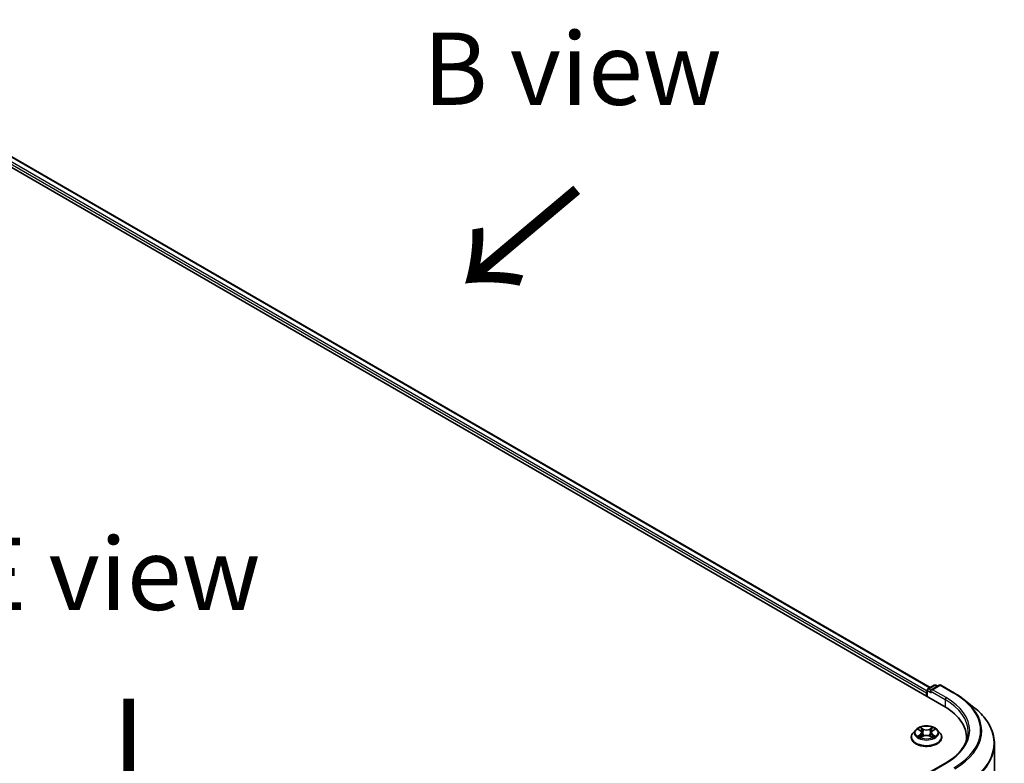
# Model space of a CAD drawing. Units: millimetres. Extents: x 0 to 8662, y 0 to 1405.
# Drawn here: x 182 to 268, y 484 to 548 of the extents above; entities that cross this region are included whole.
import ezdxf

# ---------------------------------------------------------------- set-up
doc = ezdxf.new("R2010")
doc.units = ezdxf.units.MM
doc.header["$LTSCALE"] = 2.5
for name, color, linetype, lineweight in [('Symbol (ISO)', 7, 'Continuous', 18), ('Visible (ISO)', 7, 'Continuous', 35), ('Visible Narrow (ISO)', 7, 'Continuous', 25)]:
    doc.layers.add(name, color=color, linetype=linetype, lineweight=lineweight)
doc.styles.add('Note Text (TK)', font='MS PGothic.ttf')

msp = doc.modelspace()

# ---------------------------------------------------------------- linework, layer by layer
at = {"layer": 'Visible (ISO)'}
for p, q in [((159.606, 548.3777), (262.4579, 488.9961)), ((161.8146, 548.0429), (261.2717, 490.6213)), ((260.9472, 490.1466), (260.9472, 489.8683)), ((261.0037, 489.8356), (261.0037, 490.3878)), ((261.0719, 490.5059), (261.605, 490.8137)), ((262.0552, 490.8139), (261.3251, 490.3923)), ((261.7414, 490.8137), (261.8982, 490.7232)), ((262.1916, 490.8139), (263.3808, 490.1273)), ((264.193, 489.5792), (265.0525, 488.8988)), ((260.015, 486.9584), (259.7896, 486.7068)), ((260.2359, 486.986), (260.4294, 486.8703)), ((260.5486, 486.7113), (260.5859, 486.3643)), ((261.3458, 486.7113), (261.3086, 486.3643)), ((261.465, 486.8703), (261.6586, 486.986)), ((261.6585, 486.986), (261.6586, 486.9861)), ((261.8794, 486.9584), (262.1049, 486.7068)), ((259.629, 486.3054), (259.629, 486.3205)), ((260.4649, 486.2968), (260.6664, 486.4092)), ((261.228, 486.4092), (261.4296, 486.2968)), ((262.2654, 486.3054), (262.2654, 486.3205)), ((264.4149, 486.02), (264.4149, 486.2682)), ((266.824, 438.8775), (266.824, 485.7455)), ((262.5825, 484.0667), (261.3251, 483.3408))]:
    msp.add_line(p, q, dxfattribs=at)
for centre, start, end in [((261.1401, 490.3878), 120, 180), ((261.6732, 490.6956), 60, 120), ((262.1234, 490.6958), 60, 120)]:
    msp.add_arc(centre, 0.1364, start, end, dxfattribs=at)
for centre, major_axis, start_param, end_param in [((261.0436, 490.2023), (-0.0682, -0.1181), 4.3540694, 5.4977871), ((261.4615, 490.3136), (-0.1928, 0), 4.712389, 6.2831853), ((261.3651, 490.2579), (-0.0682, 0.1181), 0.7853982, 2.3561945), ((257.7331, 486.2682), (6.6818, 0), 6.2042613, 7.0685835), ((257.7331, 485.526), (6.8182, 0), 0.1626062, 0.2006295)]:
    msp.add_ellipse(centre, major_axis=major_axis, ratio=0.5773503, start_param=start_param, end_param=end_param, dxfattribs=at)
for points, knots in [([(263.3808, 490.1273), (263.4396, 490.0933), (263.4976, 490.0588), (263.6116, 489.9888), (263.6677, 489.9532), (263.778, 489.8811), (263.8322, 489.8445), (263.9386, 489.7704), (263.9909, 489.7328), (264.0935, 489.6567), (264.1437, 489.6182), (264.193, 489.5792)], [3.14159265, 3.14159265, 3.14159265, 3.14159265, 3.17264484, 3.17264484, 3.20369702, 3.20369702, 3.2347492, 3.2347492, 3.26580139, 3.26580139, 3.29685357, 3.29685357, 3.29685357, 3.29685357]), ([(266.824, 485.7455), (266.824, 485.9726), (266.7992, 486.1997), (266.7005, 486.6494), (266.6266, 486.872), (266.4318, 487.3087), (266.3109, 487.5229), (266.0243, 487.9394), (265.8587, 488.1418), (265.486, 488.5319), (265.2788, 488.7197), (265.0525, 488.8988)], [2.35619449, 2.35619449, 2.35619449, 2.35619449, 2.48222194, 2.48222194, 2.60824939, 2.60824939, 2.73427684, 2.73427684, 2.86030429, 2.86030429, 2.98633174, 2.98633174, 2.98633174, 2.98633174]), ([(259.7896, 486.7068), (259.7693, 486.6842), (259.7506, 486.6607), (259.717, 486.6124), (259.702, 486.5875), (259.676, 486.5366), (259.665, 486.5105), (259.6472, 486.4573), (259.6404, 486.4302), (259.6313, 486.3756), (259.629, 486.348), (259.629, 486.3205)], [3.4494242, 3.4494242, 3.4494242, 3.4494242, 3.54493753, 3.54493753, 3.64045085, 3.64045085, 3.73596417, 3.73596417, 3.83147749, 3.83147749, 3.92699082, 3.92699082, 3.92699082, 3.92699082]), ([(261.8794, 486.9584), (261.8236, 487.0206), (261.7528, 487.0752), (261.5857, 487.1692), (261.4883, 487.2078), (261.2793, 487.2643), (261.1678, 487.2822), (260.9417, 487.2959), (260.8272, 487.2918), (260.6057, 487.2624), (260.4987, 487.2369), (260.302, 487.166), (260.2125, 487.1204), (260.0908, 487.0333), (260.05, 486.9973), (260.015, 486.9584)], [1.2629648, 1.2629648, 1.2629648, 1.2629648, 1.5839777, 1.5839777, 1.9184063, 1.9184063, 2.2514838, 2.2514838, 2.5827972, 2.5827972, 2.9145331, 2.9145331, 3.2485111, 3.2485111, 3.4494242, 3.4494242, 3.4494242, 3.4494242]), ([(260.2804, 486.9594), (260.2533, 486.9901), (260.212, 487.0077), (260.1725, 487.0163), (260.172, 487.0164), (260.1716, 487.0165)], [0.001902216, 0.001902216, 0.001902216, 0.001902216, 0.032055974, 0.032055974, 0.032394303, 0.032394303, 0.032394303, 0.032394303]), ([(260.1716, 487.0165), (260.172, 487.0164), (260.1724, 487.0162), (260.1764, 487.0147), (260.1801, 487.0132), (260.1838, 487.0117)], [-0.0323943032, -0.0323943032, -0.0323943032, -0.0323943032, -0.0320559737, -0.0320559737, -0.0289727583, -0.0289727583, -0.0289727583, -0.0289727583]), ([(260.4239, 487.1602), (260.4237, 487.1604), (260.4236, 487.1606), (260.4231, 487.1609), (260.4229, 487.1612), (260.4226, 487.1614)], [-0.00023059908, -0.00023059908, -0.00023059908, -0.00023059908, 0, 0, 0.00033832945, 0.00033832945, 0.00033832945, 0.00033832945]), ([(260.4226, 487.1614), (260.4228, 487.1612), (260.4229, 487.1609), (260.4232, 487.1605), (260.4233, 487.1603), (260.4234, 487.1601)], [-0.00033832945, -0.00033832945, -0.00033832945, -0.00033832945, 0, 0, 0.00024151791, 0.00024151791, 0.00024151791, 0.00024151791]), ([(260.5486, 486.7113), (260.5473, 486.7237), (260.5444, 486.736), (260.5359, 486.7598), (260.5302, 486.7715), (260.5163, 486.7939), (260.5081, 486.8047), (260.4893, 486.8253), (260.4787, 486.8351), (260.4555, 486.8535), (260.4429, 486.8622), (260.4294, 486.8703)], [0.84730152, 0.84730152, 0.84730152, 0.84730152, 0.98850982, 0.98850982, 1.12971813, 1.12971813, 1.27092643, 1.27092643, 1.41213473, 1.41213473, 1.55334303, 1.55334303, 1.55334303, 1.55334303]), ([(261.465, 486.8703), (261.4515, 486.8622), (261.4389, 486.8535), (261.4157, 486.8351), (261.4052, 486.8253), (261.3864, 486.8047), (261.3781, 486.7939), (261.3642, 486.7715), (261.3585, 486.7598), (261.35, 486.736), (261.3472, 486.7237), (261.3458, 486.7113)], [3.15904595, 3.15904595, 3.15904595, 3.15904595, 3.30025425, 3.30025425, 3.44146255, 3.44146255, 3.58267086, 3.58267086, 3.72387916, 3.72387916, 3.86508746, 3.86508746, 3.86508746, 3.86508746]), ([(261.4159, 487.0649), (261.4414, 487.1002), (261.4559, 487.1365), (261.4715, 487.1609), (261.4717, 487.1612), (261.4719, 487.1614)], [0, 0, 0, 0, 0.032055974, 0.032055974, 0.032394303, 0.032394303, 0.032394303, 0.032394303]), ([(261.4719, 487.1614), (261.4716, 487.1612), (261.4713, 487.1609), (261.4687, 487.1586), (261.4663, 487.1564), (261.4639, 487.1542)], [-0.0323943032, -0.0323943032, -0.0323943032, -0.0323943032, -0.0320559737, -0.0320559737, -0.0289727583, -0.0289727583, -0.0289727583, -0.0289727583]), ([(261.7228, 487.0165), (261.7224, 487.0164), (261.722, 487.0163), (261.7212, 487.0161), (261.7209, 487.0161), (261.7206, 487.016)], [-0.00033832945, -0.00033832945, -0.00033832945, -0.00033832945, 0, 0, 0.00024151791, 0.00024151791, 0.00024151791, 0.00024151791]), ([(261.7208, 487.0157), (261.7211, 487.0158), (261.7214, 487.0159), (261.722, 487.0162), (261.7224, 487.0164), (261.7228, 487.0165)], [-0.00023059908, -0.00023059908, -0.00023059908, -0.00023059908, 0, 0, 0.00033832945, 0.00033832945, 0.00033832945, 0.00033832945]), ([(262.2654, 486.3205), (262.2654, 486.348), (262.2631, 486.3756), (262.2541, 486.4302), (262.2473, 486.4573), (262.2295, 486.5105), (262.2184, 486.5366), (262.1924, 486.5875), (262.1774, 486.6124), (262.1438, 486.6607), (262.1252, 486.6842), (262.1049, 486.7068)], [0.78539816, 0.78539816, 0.78539816, 0.78539816, 0.88091149, 0.88091149, 0.97642481, 0.97642481, 1.07193813, 1.07193813, 1.16745145, 1.16745145, 1.26296478, 1.26296478, 1.26296478, 1.26296478]), ([(264.5513, 486.7878), (264.5513, 486.59), (264.5244, 486.3921), (264.4167, 485.9995), (264.3359, 485.8048), (264.121, 485.423), (263.9869, 485.236), (263.6679, 484.8744), (263.4829, 484.7), (263.0663, 484.369), (262.8347, 484.2123), (262.5825, 484.0667)], [3.92699082, 3.92699082, 3.92699082, 3.92699082, 4.08407045, 4.08407045, 4.24115008, 4.24115008, 4.39822972, 4.39822972, 4.55530935, 4.55530935, 4.71238898, 4.71238898, 4.71238898, 4.71238898]), ([(259.629, 486.3054), (259.629, 486.2241), (259.6505, 486.143), (259.7336, 485.9877), (259.7967, 485.9138), (259.9598, 485.7797), (260.061, 485.7201), (260.2901, 485.6229), (260.418, 485.5853), (260.6869, 485.5358), (260.8278, 485.5239), (261.1088, 485.5265), (261.2489, 485.5411), (261.5145, 485.5954), (261.6399, 485.6352), (261.864, 485.7368), (261.9625, 485.7986), (262.1215, 485.9388), (262.1822, 486.0172), (262.2499, 486.1668), (262.2654, 486.236), (262.2654, 486.3054)], [3.9269908, 3.9269908, 3.9269908, 3.9269908, 4.2267014, 4.2267014, 4.5391124, 4.5391124, 4.8636054, 4.8636054, 5.1893334, 5.1893334, 5.5140838, 5.5140838, 5.8384387, 5.8384387, 6.1632728, 6.1632728, 6.4890702, 6.4890702, 6.8129852, 6.8129852, 7.0685835, 7.0685835, 7.0685835, 7.0685835]), ([(260.1736, 486.4115), (260.1733, 486.4114), (260.1731, 486.4113), (260.1724, 486.411), (260.172, 486.4109), (260.1716, 486.4107)], [-0.00023059908, -0.00023059908, -0.00023059908, -0.00023059908, 0, 0, 0.00033832945, 0.00033832945, 0.00033832945, 0.00033832945]), ([(260.1716, 486.4107), (260.172, 486.4108), (260.1725, 486.4109), (260.1732, 486.411), (260.1735, 486.4111), (260.1739, 486.4112)], [-0.00033832945, -0.00033832945, -0.00033832945, -0.00033832945, 0, 0, 0.00024151791, 0.00024151791, 0.00024151791, 0.00024151791]), ([(260.3237, 486.3942), (260.3319, 486.3873), (260.3408, 486.3805), (260.3599, 486.3668), (260.3701, 486.36), (260.3918, 486.3465), (260.4033, 486.3398), (260.4274, 486.3268), (260.4401, 486.3204), (260.461, 486.3106), (260.4689, 486.307), (260.4769, 486.3036)], [4.53491661, 4.53491661, 4.53491661, 4.53491661, 4.60506204, 4.60506204, 4.67520747, 4.67520747, 4.7453529, 4.7453529, 4.81549833, 4.81549833, 4.85637589, 4.85637589, 4.85637589, 4.85637589]), ([(260.4729, 486.3013), (260.4508, 486.3027), (260.4374, 486.2886), (260.4229, 486.2663), (260.4228, 486.2661), (260.4226, 486.2658)], [0.002431037, 0.002431037, 0.002431037, 0.002431037, 0.032055974, 0.032055974, 0.032394303, 0.032394303, 0.032394303, 0.032394303]), ([(260.4226, 486.2658), (260.4229, 486.266), (260.4231, 486.2663), (260.4258, 486.2686), (260.4281, 486.2706), (260.4305, 486.2726)], [-0.0323943032, -0.0323943032, -0.0323943032, -0.0323943032, -0.0320559737, -0.0320559737, -0.0289727583, -0.0289727583, -0.0289727583, -0.0289727583]), ([(261.228, 486.4092), (261.1977, 486.4261), (261.1632, 486.4401), (261.089, 486.4614), (261.0493, 486.4687), (260.968, 486.4759), (260.9264, 486.4759), (260.8452, 486.4687), (260.8054, 486.4614), (260.7312, 486.4401), (260.6968, 486.4261), (260.6664, 486.4092)], [1.5882496, 1.5882496, 1.5882496, 1.5882496, 1.8954276, 1.8954276, 2.2026055, 2.2026055, 2.5097835, 2.5097835, 2.8169614, 2.8169614, 3.1241394, 3.1241394, 3.1241394, 3.1241394]), ([(261.4175, 486.3036), (261.4256, 486.307), (261.4335, 486.3106), (261.4544, 486.3204), (261.467, 486.3268), (261.4912, 486.3398), (261.5026, 486.3465), (261.5243, 486.36), (261.5345, 486.3668), (261.5536, 486.3805), (261.5625, 486.3873), (261.5707, 486.3942)], [6.13919839, 6.13919839, 6.13919839, 6.13919839, 6.18007596, 6.18007596, 6.25022139, 6.25022139, 6.32036682, 6.32036682, 6.39051225, 6.39051225, 6.46065768, 6.46065768, 6.46065768, 6.46065768]), ([(261.4705, 486.267), (261.4707, 486.2668), (261.4709, 486.2666), (261.4713, 486.2663), (261.4716, 486.266), (261.4719, 486.2658)], [-0.00023059908, -0.00023059908, -0.00023059908, -0.00023059908, 0, 0, 0.00033832945, 0.00033832945, 0.00033832945, 0.00033832945]), ([(261.4719, 486.2658), (261.4717, 486.2661), (261.4715, 486.2663), (261.4713, 486.2667), (261.4711, 486.2669), (261.471, 486.2671)], [-0.00033832945, -0.00033832945, -0.00033832945, -0.00033832945, 0, 0, 0.00024151791, 0.00024151791, 0.00024151791, 0.00024151791]), ([(261.6091, 486.4122), (261.6359, 486.4173), (261.68, 486.4197), (261.722, 486.4109), (261.7224, 486.4108), (261.7228, 486.4107)], [0, 0, 0, 0, 0.032055974, 0.032055974, 0.032394303, 0.032394303, 0.032394303, 0.032394303]), ([(261.7228, 486.4107), (261.7224, 486.4109), (261.722, 486.411), (261.718, 486.4125), (261.7143, 486.4138), (261.7107, 486.4151)], [-0.0323943032, -0.0323943032, -0.0323943032, -0.0323943032, -0.0320559737, -0.0320559737, -0.0289727583, -0.0289727583, -0.0289727583, -0.0289727583])]:
    msp.add_open_spline(points, degree=3, knots=knots, dxfattribs=at)
for points in [[(260.1838, 487.0117), (260.2015, 487.0045), (260.2193, 486.996), (260.2359, 486.986)], [(261.4639, 487.1542), (261.4414, 487.1332), (261.4186, 487.1073), (261.3929, 487.0823)], [(260.4305, 486.2726), (260.4418, 486.282), (260.4531, 486.2903), (260.4649, 486.2969)], [(261.7107, 486.4151), (261.6762, 486.427), (261.6414, 486.4344), (261.6151, 486.4393)]]:
    msp.add_open_spline(points, degree=3, dxfattribs=at)
at = {"layer": 'Visible Narrow (ISO)'}
for p, q in [((161.7464, 548.0361), (261.2317, 490.5982)), ((161.3095, 547.6725), (260.9472, 490.1466)), ((161.4059, 547.8395), (261.0037, 490.3367)), ((261.0436, 490.3322), (261.3651, 490.1466)), ((261.0436, 489.8126), (261.0436, 490.3322)), ((261.1401, 490.4992), (261.6732, 490.807)), ((261.3251, 490.3923), (261.1401, 490.4992)), ((261.2686, 490.3136), (262.5543, 489.5713)), ((261.4615, 490.425), (262.1234, 490.8071)), ((262.6507, 489.7384), (261.4615, 490.425)), ((261.6732, 490.807), (261.8582, 490.7001)), ((262.1234, 490.8071), (263.3127, 490.1205)), ((262.5543, 489.5713), (262.5543, 488.9393)), ((260.1716, 487.0165), (260.4178, 486.8693)), ((260.6775, 487.0193), (260.4226, 487.1614)), ((260.5015, 487.0823), (260.6618, 486.9929)), ((260.6388, 486.6711), (260.5574, 486.9648)), ((260.6618, 486.9929), (260.6388, 486.6711)), ((261.4719, 487.1614), (261.2169, 487.0193)), ((261.2327, 486.9929), (261.3929, 487.0823)), ((261.2327, 486.9929), (261.2556, 486.6711)), ((261.337, 486.9648), (261.2556, 486.6711)), ((261.4767, 486.8693), (261.7228, 487.0165)), ((260.4178, 486.5579), (260.1716, 486.4107)), ((260.2793, 486.4393), (260.4341, 486.5319)), ((260.3614, 486.366), (260.3451, 486.3921)), ((260.4226, 486.2658), (260.6775, 486.4079)), ((260.4341, 486.5319), (260.45, 486.3157)), ((260.4514, 486.2969), (260.4514, 486.2969)), ((260.452, 486.2889), (260.452, 486.2889)), ((261.2169, 486.4079), (261.4719, 486.2658)), ((261.4424, 486.2889), (261.4424, 486.2889)), ((261.443, 486.2969), (261.443, 486.2969)), ((261.4604, 486.5319), (261.4444, 486.3157)), ((261.4604, 486.5319), (261.6151, 486.4393)), ((261.7228, 486.4107), (261.4767, 486.5579)), ((261.5493, 486.3921), (261.5331, 486.366)), ((261.4615, 483.3734), (262.6507, 484.06))]:
    msp.add_line(p, q, dxfattribs=at)
for centre, major_axis, ratio, start_param, end_param in [((261.1401, 490.3878), (-0.1364, 0), 0.5773503, 0, 0.7853982), ((261.1401, 490.3878), (0.0682, 0.1181), 0.5773503, 0.7853982, 2.3561945), ((261.1401, 490.3878), (-0.0682, 0.1181), 0.5773503, 5.4977871, 6.2831853), ((261.6732, 490.6956), (-0.0682, 0.1181), 0.5773503, 5.4977871, 6.2831853), ((261.6732, 490.6956), (0.0682, 0.1181), 0.5773503, 0, 0.7853982), ((262.1234, 490.6958), (-0.0682, 0.1181), 0.5773503, 5.4977871, 6.2831853), ((262.1234, 490.6958), (0.0682, 0.1181), 0.5773503, 0, 0.7853982), ((263.3127, 490.0092), (0.0682, 0.1181), 0.5773503, 0, 0.7853982), ((257.7331, 486.8992), (7.8907, 0), 0.5773503, 5.4977871, 7.0685835), ((262.6507, 489.627), (0.0682, 0.1181), 0.5773503, 0.7853982, 2.3561945), ((257.7331, 486.7878), (6.8182, 0), 0.5773503, 0, 0.7853982), ((257.7331, 486.8992), (6.9545, 0), 0.5773503, 5.4977871, 7.0685835), ((257.7331, 486.8591), (7.9954, 0), 0.5773503, 5.4977871, 6.9133226), ((257.7331, 485.8167), (9.0593, 0), 0.5773503, 5.4977871, 6.9133226), ((260.9472, 486.3609), (-1.3035, 0), 0.5773503, 5.8056187, 9.9023446), ((260.9472, 486.6798), (-1.0496, 0), 0.5773503, 5.8056187, 9.9023446), ((260.9472, 486.7136), (-0.9364, 0), 0.5773503, 5.3071026, 5.6884717), ((260.9472, 486.6105), (0.7328, 0), 0.5773503, 2.1762943, 2.4206222), ((260.4178, 486.8508), (0.0117, 0.0195), 0.5873385, 0, 0.7942785), ((260.1385, 486.7136), (0.3883, 0), 0.5773503, 5.5152404, 7.0511302), ((260.1385, 486.6967), (0.4109, 0), 0.5773503, 5.5152404, 6.3450887), ((260.4858, 487.0745), (-0.0186, -0.0131), 0.1849737, 1.043317, 2.4384992), ((260.4259, 486.98), (0.0962, -0.1923), 0.5476269, 1.2270205, 1.8422764), ((260.5417, 486.957), (-0.0219, -0.0061), 0.2229178, 3.8515805, 5.2070037), ((260.6231, 486.6633), (-0.0219, -0.0061), 0.2228845, 3.8515738, 5.2026198), ((260.6775, 487.0007), (-0.0111, -0.0199), 0.5671862, 3.9184152, 5.401945), ((260.9472, 487.1636), (0.4109, 0), 0.5773503, 3.9444441, 5.4803339), ((260.9472, 487.1805), (-0.3883, 0), 0.5773503, 0.8028515, 2.3387412), ((261.2169, 487.0007), (0.0111, -0.0199), 0.5671862, 0.8812403, 2.3647701), ((261.2713, 486.6633), (-0.0219, 0.0061), 0.2228845, 4.2221582, 5.5732041), ((261.756, 486.7136), (-0.3883, 0), 0.5773503, 5.5152404, 7.0511302), ((261.4686, 486.98), (-0.0962, -0.1923), 0.5476269, 4.4409089, 5.0561648), ((261.3527, 486.957), (-0.0219, 0.0061), 0.2229178, 4.2177743, 5.5731974), ((261.756, 486.6967), (-0.4109, 0), 0.5773503, 6.221282, 7.0511302), ((260.9472, 486.6105), (0.7328, 0), 0.5773503, 0.7209705, 0.9652983), ((261.4087, 487.0745), (-0.0186, 0.0131), 0.1849737, 0.7030935, 2.0982756), ((261.4767, 486.8508), (-0.0117, 0.0195), 0.5873385, 5.4889069, 6.2831853), ((260.9472, 486.7136), (-0.9364, 0), 0.5773503, 3.7363063, 4.1176753), ((260.9472, 486.3205), (-1.3182, 0), 0.5773503, 0, 3.1415927), ((260.9472, 486.3054), (1.3182, 0), 0.5773503, 3.1415927, 6.2831853), ((260.9472, 486.7136), (0.9364, 0), 0.5773503, 3.7363063, 4.1176753), ((260.2956, 486.4319), (-0.0044, -0.0223), 0.7797536, 4.5269049, 5.922087), ((260.2261, 486.2626), (-0.0717, -0.1711), 0.7122196, 2.6720097, 3.2872655), ((260.3614, 486.3847), (-0.0193, -0.012), 0.7297361, 5.1634453, 5.7754826), ((260.4178, 486.5393), (0.0117, -0.0195), 0.5873385, 0.8637843, 2.3473142), ((260.6775, 486.3894), (-0.0111, 0.0199), 0.5671862, 5.5063628, 6.2831853), ((260.9472, 486.2467), (0.3883, 0), 0.5773503, 0.8028515, 2.3387412), ((261.2169, 486.3894), (0.0111, 0.0199), 0.5671862, 0, 0.7768225), ((261.4767, 486.5393), (-0.0117, -0.0195), 0.5873385, 3.9358711, 5.419401), ((260.9472, 486.7136), (0.9364, 0), 0.5773503, 5.3071026, 5.6884717), ((261.6684, 486.2626), (0.0717, -0.1711), 0.7122196, 2.9959198, 3.6111756), ((261.533, 486.3847), (-0.0193, 0.012), 0.7297361, 3.6492954, 4.2613326), ((261.5989, 486.4319), (0.0044, -0.0223), 0.7797536, 0.3610983, 1.7562804), ((257.7331, 485.7455), (9.0909, 0), 0.5773503, 5.4977871, 6.2831853), ((262.6507, 483.9486), (-0.0682, 0.1181), 0.5773503, 5.4977871, 6.2831853)]:
    msp.add_ellipse(centre, major_axis=major_axis, ratio=ratio, start_param=start_param, end_param=end_param, dxfattribs=at)
msp.add_ellipse((260.9472, 486.7136), major_axis=(0.9734, 0), ratio=0.5773503, dxfattribs=at)
for points in [[(260.4234, 487.1601), (260.4387, 487.136), (260.4532, 487.0999), (260.4786, 487.0649)], [(260.5015, 487.0823), (260.4734, 487.1097), (260.4486, 487.1383), (260.4239, 487.1602)], [(260.4786, 487.0649), (260.5016, 487.0331), (260.5197, 486.9959), (260.5301, 486.9584)], [(260.5301, 486.9584), (260.5573, 486.8605), (260.5844, 486.7626), (260.6116, 486.6647)], [(260.6116, 486.6647), (260.6345, 486.5822), (260.6612, 486.5012), (260.6931, 486.4229)], [(260.7147, 486.4323), (260.6851, 486.5098), (260.6603, 486.5897), (260.6388, 486.6711)], [(261.2556, 486.6711), (261.2342, 486.5897), (261.2093, 486.5098), (261.1797, 486.4323)], [(261.2013, 486.4229), (261.2333, 486.5012), (261.2599, 486.5822), (261.2828, 486.6647)], [(261.2828, 486.6647), (261.31, 486.7626), (261.3372, 486.8605), (261.3643, 486.9584)], [(261.3643, 486.9584), (261.3747, 486.9959), (261.3928, 487.0331), (261.4159, 487.0649)], [(261.7206, 487.016), (261.6818, 487.0074), (261.6409, 486.9899), (261.614, 486.9594)], [(261.6586, 486.9861), (261.6784, 486.9979), (261.6999, 487.0077), (261.7208, 487.0157)], [(260.2793, 486.4393), (260.2505, 486.4339), (260.2113, 486.4255), (260.1736, 486.4115)], [(260.1739, 486.4112), (260.2151, 486.4197), (260.2588, 486.4172), (260.2854, 486.4122)], [(260.2854, 486.4122), (260.2995, 486.4095), (260.3125, 486.4034), (260.3237, 486.3941)], [(261.471, 486.2671), (261.4569, 486.2888), (261.4434, 486.3027), (261.4215, 486.3013)], [(261.4296, 486.2969), (261.4436, 486.289), (261.4571, 486.2787), (261.4705, 486.267)], [(261.5708, 486.3941), (261.582, 486.4034), (261.5949, 486.4095), (261.6091, 486.4122)]]:
    msp.add_open_spline(points, degree=3, dxfattribs=at)

# ---------------------------------------------------------------- texts
at = {"layer": 'Symbol (ISO)', "color": 7, "char_height": 6.25, "attachment_point": 5, "line_spacing_factor": 1.5, "style": 'Note Text (TK)'}
for s, insert in [('\\fＭＳ Ｐゴシック|b0|i0;B view', (230.2944, 544.1394)), ('\\fＭＳ Ｐゴシック|b0|i0;E view', (190.6609, 500.4479))]:
    msp.add_mtext(s, dxfattribs=dict(at, insert=insert))
at = {"layer": 'Symbol (ISO)', "color": 7, "char_height": 10, "attachment_point": 4, "line_spacing_factor": 1.5, "style": 'Note Text (TK)'}
for insert, rotation in [((230.9711, 534.1584), 220), ((191.7135, 490.2091), 270)]:
    msp.add_mtext('\\fＭＳ Ｐゴシック|b0|i0;{\\H10.0000;→}', dxfattribs=dict(at, insert=insert, rotation=rotation))

doc.saveas('drawing.dxf')
